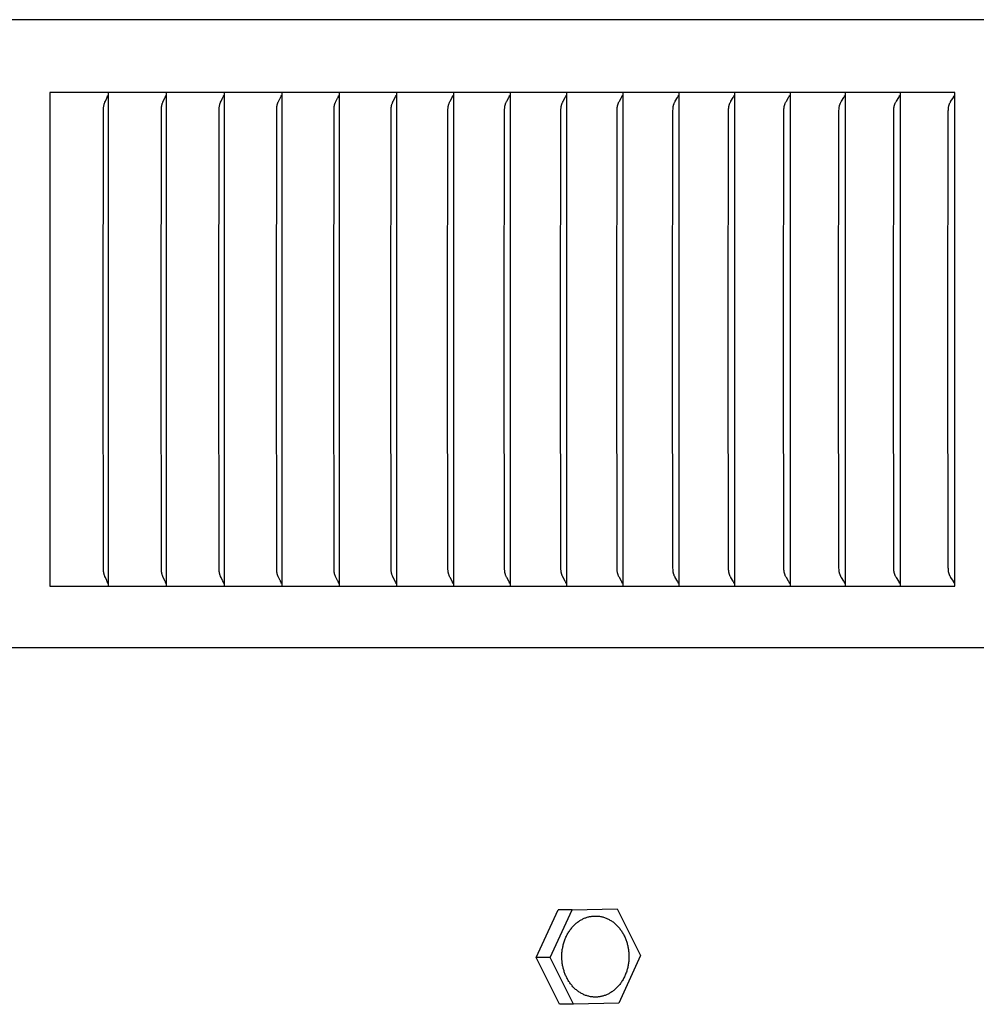
# Model space of a CAD drawing. Units: inches. Extents: x -10 to 95, y -8 to 38.
# Drawn here: x 11 to 12, y 27 to 29 of the extents above; entities that cross this region are included whole.
import ezdxf

# ---------------------------------------------------------------- set-up
doc = ezdxf.new("R2010")
doc.units = ezdxf.units.IN
doc.header["$MEASUREMENT"] = 0
doc.layers.add('PV', color=250, linetype='Continuous')

msp = doc.modelspace()

# ---------------------------------------------------------------- linework, layer by layer
at = {"layer": 'PV'}
for points in [[(19.6269, 28.8404), (-6.3645, 28.8404)], [(10.6126, 28.6932), (10.6126, 27.6932)], [(12.4449, 28.6932), (10.6126, 28.6932)], [(10.7292, 28.6851), (10.7293, 28.6853), (10.7293, 28.6855), (10.7294, 28.6858), (10.7295, 28.6861), (10.7296, 28.6863), (10.7297, 28.6866), (10.7298, 28.6869), (10.7299, 28.6872)], [(10.7305, 28.6932), (10.7305, 28.6839)], [(10.8467, 28.6851), (10.8468, 28.6853), (10.8469, 28.6855), (10.847, 28.6858), (10.8471, 28.6861), (10.8472, 28.6863), (10.8473, 28.6866), (10.8473, 28.6869), (10.8474, 28.6872)], [(10.8481, 28.6932), (10.8481, 28.6839)], [(10.9638, 28.6851), (10.9639, 28.6853), (10.964, 28.6855), (10.9641, 28.6858), (10.9642, 28.6861), (10.9643, 28.6863), (10.9644, 28.6866), (10.9645, 28.6869), (10.9646, 28.6872)], [(10.9653, 28.6932), (10.9653, 28.6839)], [(11.0805, 28.6851), (11.0806, 28.6853), (11.0807, 28.6855), (11.0808, 28.6858), (11.0809, 28.6861), (11.081, 28.6863), (11.0811, 28.6866), (11.0812, 28.6869), (11.0813, 28.6872)], [(11.082, 28.6932), (11.082, 28.6839)], [(11.1967, 28.6851), (11.1969, 28.6853), (11.197, 28.6855), (11.1971, 28.6858), (11.1972, 28.6861), (11.1973, 28.6863), (11.1974, 28.6866), (11.1975, 28.6869), (11.1975, 28.6872)], [(11.1983, 28.6932), (11.1983, 28.6839)], [(11.3125, 28.6851), (11.3127, 28.6853), (11.3128, 28.6855), (11.3129, 28.6858), (11.313, 28.6861), (11.3131, 28.6863), (11.3132, 28.6866), (11.3133, 28.6869), (11.3134, 28.6872)], [(11.3141, 28.6932), (11.3141, 28.6839)], [(11.4279, 28.6851), (11.4279, 28.6852), (11.428, 28.6853), (11.4281, 28.6855), (11.4282, 28.6858), (11.4283, 28.6861), (11.4284, 28.6863), (11.4285, 28.6866), (11.4286, 28.6869), (11.4287, 28.6872)], [(11.4295, 28.6932), (11.4295, 28.6839)], [(11.5427, 28.6851), (11.5428, 28.6852), (11.5428, 28.6853), (11.543, 28.6855), (11.5431, 28.6858), (11.5432, 28.6861), (11.5433, 28.6863), (11.5434, 28.6866), (11.5435, 28.6869), (11.5436, 28.6872)], [(11.5444, 28.6932), (11.5444, 28.6839)], [(11.6571, 28.6851), (11.6571, 28.6852), (11.6572, 28.6853), (11.6573, 28.6855), (11.6574, 28.6858), (11.6575, 28.6861), (11.6577, 28.6863), (11.6578, 28.6866), (11.6579, 28.6869), (11.6579, 28.6872)], [(11.6588, 28.6932), (11.6588, 28.6839)], [(11.7709, 28.6851), (11.771, 28.6852), (11.7711, 28.6853), (11.7712, 28.6855), (11.7713, 28.6858), (11.7714, 28.6861), (11.7715, 28.6863), (11.7716, 28.6866), (11.7717, 28.6869), (11.7718, 28.6872)], [(11.7727, 28.6932), (11.7727, 28.6839)], [(11.8843, 28.6851), (11.8844, 28.6852), (11.8844, 28.6853), (11.8845, 28.6855), (11.8847, 28.6858), (11.8848, 28.6861), (11.8849, 28.6863), (11.885, 28.6866), (11.8851, 28.6869), (11.8852, 28.6872)], [(11.886, 28.6932), (11.886, 28.6839)], [(11.9971, 28.6851), (11.9972, 28.6852), (11.9972, 28.6853), (11.9974, 28.6855), (11.9975, 28.6858), (11.9976, 28.6861), (11.9977, 28.6863), (11.9978, 28.6866), (11.9979, 28.6869), (11.998, 28.6872)], [(11.9989, 28.6932), (11.9989, 28.6839)], [(12.1094, 28.6851), (12.1095, 28.6852), (12.1095, 28.6853), (12.1097, 28.6855), (12.1098, 28.6858), (12.1099, 28.6861), (12.11, 28.6863), (12.1101, 28.6866), (12.1103, 28.6869), (12.1104, 28.6872)], [(12.1112, 28.6932), (12.1112, 28.6839)], [(12.2212, 28.6851), (12.2212, 28.6852), (12.2213, 28.6853), (12.2214, 28.6854), (12.2214, 28.6855), (12.2216, 28.6858), (12.2217, 28.6861), (12.2218, 28.6863), (12.2219, 28.6866), (12.222, 28.6869), (12.2221, 28.6872)], [(12.223, 28.6932), (12.223, 28.6839)], [(12.3324, 28.6851), (12.3324, 28.6852), (12.3325, 28.6853), (12.3326, 28.6854), (12.3326, 28.6855), (12.3328, 28.6858), (12.3329, 28.6861), (12.333, 28.6863), (12.3331, 28.6866), (12.3332, 28.6869), (12.3333, 28.6872)], [(12.3343, 28.6932), (12.3343, 28.6839)], [(12.443, 28.6851), (12.443, 28.6852), (12.4431, 28.6853), (12.4432, 28.6854), (12.4433, 28.6855), (12.4434, 28.6858), (12.4435, 28.6861), (12.4436, 28.6863), (12.4438, 28.6866), (12.4439, 28.6869), (12.444, 28.6872)], [(12.4449, 27.6932), (12.4449, 28.6932)], [(10.7206, 28.1932), (10.7212, 28.6592), (10.7212, 28.661), (10.7214, 28.6627), (10.7214, 28.6636), (10.7215, 28.6645), (10.7216, 28.6653), (10.7218, 28.6662), (10.7219, 28.667), (10.7221, 28.6679), (10.7223, 28.6687), (10.7225, 28.6696), (10.7227, 28.6701), (10.7228, 28.6706), (10.7232, 28.6716), (10.7235, 28.6726), (10.7239, 28.6736), (10.7248, 28.6755), (10.7276, 28.6813), (10.728, 28.6822), (10.7284, 28.6832), (10.7288, 28.6841), (10.7292, 28.6851)], [(10.7305, 28.6839), (10.7305, 28.1932)], [(10.8379, 28.1932), (10.8385, 28.6592), (10.8386, 28.661), (10.8387, 28.6627), (10.8387, 28.6636), (10.8388, 28.6645), (10.8389, 28.6653), (10.8391, 28.6662), (10.8392, 28.667), (10.8394, 28.6679), (10.8396, 28.6687), (10.8399, 28.6696), (10.84, 28.6701), (10.8402, 28.6706), (10.8405, 28.6716), (10.8409, 28.6726), (10.8413, 28.6736), (10.8422, 28.6755), (10.8451, 28.6813), (10.8455, 28.6822), (10.8459, 28.6832), (10.8463, 28.6841), (10.8467, 28.6851)], [(10.8481, 28.6839), (10.8481, 28.1932)], [(10.9548, 28.1932), (10.9554, 28.6592), (10.9555, 28.661), (10.9556, 28.6627), (10.9556, 28.6636), (10.9557, 28.6645), (10.9559, 28.6653), (10.956, 28.6662), (10.9561, 28.667), (10.9563, 28.6679), (10.9565, 28.6687), (10.9568, 28.6696), (10.9569, 28.6701), (10.9571, 28.6706), (10.9575, 28.6716), (10.9579, 28.6726), (10.9583, 28.6736), (10.9592, 28.6755), (10.9622, 28.6813), (10.9626, 28.6822), (10.963, 28.6832), (10.9634, 28.6841), (10.9638, 28.6851)], [(10.9653, 28.6839), (10.9653, 28.1932)], [(11.0712, 28.1932), (11.0719, 28.6592), (11.0719, 28.661), (11.072, 28.6627), (11.0721, 28.6636), (11.0722, 28.6645), (11.0723, 28.6653), (11.0725, 28.6662), (11.0726, 28.667), (11.0728, 28.6679), (11.073, 28.6687), (11.0732, 28.6692), (11.0733, 28.6696), (11.0734, 28.6701), (11.0736, 28.6706), (11.0738, 28.6711), (11.074, 28.6716), (11.0744, 28.6726), (11.0749, 28.6736), (11.0753, 28.6746), (11.0788, 28.6813), (11.0793, 28.6822), (11.0797, 28.6832), (11.0801, 28.6841), (11.0805, 28.6851)], [(11.082, 28.6839), (11.082, 28.1932)], [(11.1872, 28.1932), (11.1879, 28.6593), (11.1879, 28.661), (11.1881, 28.6627), (11.1881, 28.6636), (11.1882, 28.6645), (11.1884, 28.6653), (11.1885, 28.6662), (11.1887, 28.667), (11.1889, 28.6679), (11.1891, 28.6687), (11.1892, 28.6692), (11.1893, 28.6696), (11.1895, 28.6701), (11.1897, 28.6706), (11.1899, 28.6711), (11.1901, 28.6716), (11.1905, 28.6726), (11.1909, 28.6736), (11.1914, 28.6746), (11.195, 28.6813), (11.1955, 28.6822), (11.1959, 28.6832), (11.1964, 28.6841), (11.1966, 28.6846), (11.1967, 28.6851)], [(11.1983, 28.6839), (11.1983, 28.1932)], [(11.3028, 28.1932), (11.3034, 28.6557), (11.3035, 28.6596), (11.3036, 28.6615), (11.3037, 28.6625), (11.3038, 28.6635), (11.3039, 28.6643), (11.3041, 28.6651), (11.3042, 28.6658), (11.3044, 28.6666), (11.3045, 28.6674), (11.3047, 28.6681), (11.3049, 28.6689), (11.3052, 28.6696), (11.3055, 28.6707), (11.3059, 28.6717), (11.3063, 28.6726), (11.3067, 28.6736), (11.3072, 28.6746), (11.3076, 28.6756), (11.3116, 28.6832), (11.3125, 28.6851)], [(11.3141, 28.6839), (11.3141, 28.1932)], [(11.4179, 28.1932), (11.4185, 28.6557), (11.4186, 28.6596), (11.4187, 28.6615), (11.4188, 28.6625), (11.419, 28.6635), (11.4191, 28.6643), (11.4192, 28.6651), (11.4193, 28.6658), (11.4195, 28.6666), (11.4197, 28.6674), (11.4199, 28.6681), (11.4201, 28.6689), (11.4203, 28.6696), (11.4207, 28.6707), (11.4211, 28.6717), (11.4215, 28.6726), (11.4219, 28.6736), (11.4224, 28.6746), (11.4228, 28.6756), (11.4269, 28.6832), (11.4279, 28.6851)], [(11.4295, 28.6839), (11.4295, 28.1932)], [(11.5325, 28.1932), (11.5331, 28.6557), (11.5332, 28.6596), (11.5334, 28.6615), (11.5335, 28.6625), (11.5336, 28.6635), (11.5337, 28.6643), (11.5338, 28.6651), (11.534, 28.6658), (11.5341, 28.6666), (11.5343, 28.6674), (11.5345, 28.6681), (11.5347, 28.6689), (11.535, 28.6696), (11.5352, 28.6702), (11.5353, 28.6707), (11.5357, 28.6717), (11.5362, 28.6727), (11.5366, 28.6736), (11.5371, 28.6746), (11.5376, 28.6756), (11.5417, 28.6832), (11.5422, 28.6841), (11.5427, 28.6851)], [(11.5444, 28.6839), (11.5444, 28.1932)], [(11.6466, 28.1932), (11.6472, 28.6557), (11.6474, 28.6596), (11.6475, 28.6615), (11.6476, 28.6625), (11.6477, 28.6635), (11.6479, 28.6643), (11.648, 28.6651), (11.6481, 28.6658), (11.6483, 28.6666), (11.6485, 28.6674), (11.6487, 28.6681), (11.6489, 28.6689), (11.6492, 28.6696), (11.6494, 28.6702), (11.6495, 28.6707), (11.6499, 28.6717), (11.6504, 28.6727), (11.6508, 28.6736), (11.6513, 28.6746), (11.6518, 28.6756), (11.6561, 28.6832), (11.6566, 28.6841), (11.6571, 28.6851)], [(11.6588, 28.6839), (11.6588, 28.1932)], [(11.7602, 28.1932), (11.7609, 28.6557), (11.761, 28.6596), (11.7611, 28.6606), (11.7612, 28.6615), (11.7613, 28.6625), (11.7614, 28.6635), (11.7615, 28.6643), (11.7616, 28.6651), (11.7618, 28.6658), (11.762, 28.6666), (11.7622, 28.6674), (11.7624, 28.6681), (11.7626, 28.6689), (11.7629, 28.6696), (11.763, 28.6702), (11.7632, 28.6707), (11.7636, 28.6717), (11.7641, 28.6727), (11.7646, 28.6736), (11.7651, 28.6746), (11.7656, 28.6756), (11.7699, 28.6832), (11.7704, 28.6841), (11.7709, 28.6851)], [(11.7727, 28.6839), (11.7727, 28.1932)], [(11.8733, 28.1932), (11.874, 28.6557), (11.8742, 28.6596), (11.8742, 28.6606), (11.8743, 28.6615), (11.8744, 28.6625), (11.8745, 28.6635), (11.8746, 28.6643), (11.8748, 28.6651), (11.8749, 28.6658), (11.8751, 28.6666), (11.8753, 28.6674), (11.8755, 28.6681), (11.8758, 28.6689), (11.876, 28.6696), (11.8762, 28.6702), (11.8764, 28.6707), (11.8768, 28.6717), (11.8773, 28.6727), (11.8778, 28.6737), (11.8783, 28.6746), (11.8788, 28.6756), (11.8832, 28.6832), (11.8838, 28.6841), (11.8843, 28.6851)], [(11.886, 28.6839), (11.886, 28.1932)], [(11.9859, 28.1932), (11.9866, 28.6557), (11.9868, 28.6596), (11.9868, 28.6606), (11.9869, 28.6615), (11.987, 28.6625), (11.9871, 28.6635), (11.9873, 28.6643), (11.9874, 28.6651), (11.9876, 28.6658), (11.9878, 28.6666), (11.988, 28.6674), (11.9882, 28.6681), (11.9884, 28.6689), (11.9887, 28.6696), (11.9889, 28.6702), (11.9891, 28.6707), (11.9895, 28.6717), (11.99, 28.6727), (11.9905, 28.6737), (11.991, 28.6746), (11.9915, 28.6756), (11.9961, 28.6832), (11.9966, 28.6841), (11.9971, 28.6851)], [(11.9989, 28.6839), (11.9989, 28.1932)], [(12.098, 28.1932), (12.0987, 28.6557), (12.0988, 28.6596), (12.0989, 28.6606), (12.099, 28.6615), (12.0991, 28.6625), (12.0992, 28.6635), (12.0994, 28.6643), (12.0995, 28.6651), (12.0997, 28.6658), (12.0999, 28.6666), (12.1001, 28.6674), (12.1003, 28.6681), (12.1005, 28.6689), (12.1008, 28.6696), (12.101, 28.6702), (12.1012, 28.6707), (12.1016, 28.6717), (12.1021, 28.6727), (12.1026, 28.6737), (12.1031, 28.6746), (12.1037, 28.6756), (12.1083, 28.6832), (12.1089, 28.6841), (12.1094, 28.6851)], [(12.1112, 28.6839), (12.1112, 28.1932)], [(12.2095, 28.1932), (12.2102, 28.6557), (12.2104, 28.6596), (12.2104, 28.6606), (12.2105, 28.6615), (12.2106, 28.6625), (12.2108, 28.6635), (12.2109, 28.6643), (12.2111, 28.6651), (12.2112, 28.6658), (12.2114, 28.6666), (12.2116, 28.6674), (12.2118, 28.6681), (12.2121, 28.6689), (12.2124, 28.6696), (12.2126, 28.6702), (12.2128, 28.6707), (12.213, 28.6712), (12.2132, 28.6717), (12.2137, 28.6727), (12.2142, 28.6737), (12.2148, 28.6746), (12.2153, 28.6756), (12.2201, 28.6832), (12.2206, 28.6841), (12.2212, 28.6851)], [(12.223, 28.6839), (12.223, 28.1932)], [(12.3205, 28.1932), (12.3212, 28.6557), (12.3213, 28.6596), (12.3214, 28.6606), (12.3215, 28.6615), (12.3216, 28.6625), (12.3218, 28.6635), (12.3219, 28.6643), (12.322, 28.6651), (12.3222, 28.6658), (12.3224, 28.6666), (12.3226, 28.6674), (12.3229, 28.6681), (12.3231, 28.6689), (12.3234, 28.6696), (12.3236, 28.6702), (12.3238, 28.6707), (12.324, 28.6712), (12.3243, 28.6717), (12.3248, 28.6727), (12.3253, 28.6737), (12.3258, 28.6746), (12.3264, 28.6756), (12.3312, 28.6832), (12.3318, 28.6841), (12.3324, 28.6851)], [(12.3343, 28.6839), (12.3343, 28.1932)], [(12.4309, 28.1932), (12.4316, 28.6557), (12.4317, 28.6577), (12.4318, 28.6596), (12.4318, 28.6606), (12.4319, 28.6615), (12.432, 28.6625), (12.4322, 28.6635), (12.4323, 28.6643), (12.4325, 28.6651), (12.4326, 28.6658), (12.4328, 28.6666), (12.4331, 28.6674), (12.4333, 28.6681), (12.4336, 28.6689), (12.4338, 28.6696), (12.4341, 28.6702), (12.4343, 28.6707), (12.4345, 28.6712), (12.4347, 28.6717), (12.4352, 28.6727), (12.4358, 28.6737), (12.4363, 28.6747), (12.4369, 28.6756), (12.4418, 28.6832), (12.4424, 28.6841), (12.443, 28.6851)], [(10.7292, 27.7013), (10.7288, 27.7023), (10.7284, 27.7032), (10.728, 27.7042), (10.7276, 27.7051), (10.7248, 27.7109), (10.7239, 27.7128), (10.7235, 27.7138), (10.7232, 27.7148), (10.7228, 27.7158), (10.7227, 27.7163), (10.7225, 27.7168), (10.7223, 27.7177), (10.7221, 27.7185), (10.7219, 27.7194), (10.7218, 27.7202), (10.7216, 27.7211), (10.7215, 27.7219), (10.7214, 27.7228), (10.7214, 27.7237), (10.7212, 27.7254), (10.7212, 27.7272), (10.7206, 28.1932)], [(10.7305, 28.1932), (10.7305, 27.7025)], [(10.8467, 27.7013), (10.8463, 27.7023), (10.8459, 27.7032), (10.8455, 27.7042), (10.8451, 27.7051), (10.8422, 27.7109), (10.8413, 27.7128), (10.8409, 27.7138), (10.8405, 27.7148), (10.8402, 27.7158), (10.84, 27.7163), (10.8399, 27.7168), (10.8396, 27.7177), (10.8394, 27.7185), (10.8392, 27.7194), (10.8391, 27.7202), (10.8389, 27.7211), (10.8388, 27.7219), (10.8387, 27.7228), (10.8387, 27.7237), (10.8386, 27.7254), (10.8385, 27.7272), (10.8379, 28.1932)], [(10.8481, 28.1932), (10.8481, 27.7025)], [(10.9638, 27.7013), (10.9634, 27.7023), (10.963, 27.7032), (10.9626, 27.7042), (10.9622, 27.7051), (10.9592, 27.7109), (10.9583, 27.7128), (10.9579, 27.7138), (10.9575, 27.7148), (10.9571, 27.7158), (10.9569, 27.7163), (10.9568, 27.7168), (10.9565, 27.7177), (10.9563, 27.7185), (10.9561, 27.7194), (10.956, 27.7202), (10.9559, 27.7211), (10.9557, 27.7219), (10.9556, 27.7228), (10.9556, 27.7237), (10.9555, 27.7254), (10.9554, 27.7272), (10.9548, 28.1932)], [(10.9653, 28.1932), (10.9653, 27.7025)], [(11.0805, 27.7013), (11.0801, 27.7023), (11.0797, 27.7032), (11.0793, 27.7042), (11.0788, 27.7051), (11.0753, 27.7119), (11.0749, 27.7128), (11.0744, 27.7138), (11.074, 27.7148), (11.0738, 27.7153), (11.0736, 27.7158), (11.0734, 27.7163), (11.0733, 27.7168), (11.0732, 27.7172), (11.073, 27.7177), (11.0728, 27.7185), (11.0726, 27.7194), (11.0725, 27.7202), (11.0723, 27.7211), (11.0722, 27.7219), (11.0721, 27.7228), (11.072, 27.7237), (11.0719, 27.7254), (11.0719, 27.7272), (11.0712, 28.1932)], [(11.082, 28.1932), (11.082, 27.7025)], [(11.1967, 27.7013), (11.1966, 27.7018), (11.1964, 27.7023), (11.1959, 27.7032), (11.1955, 27.7042), (11.195, 27.7051), (11.1914, 27.7119), (11.1909, 27.7128), (11.1905, 27.7138), (11.1901, 27.7148), (11.1899, 27.7153), (11.1897, 27.7158), (11.1895, 27.7163), (11.1893, 27.7168), (11.1892, 27.7172), (11.1891, 27.7177), (11.1889, 27.7185), (11.1887, 27.7194), (11.1885, 27.7202), (11.1884, 27.7211), (11.1882, 27.7219), (11.1881, 27.7228), (11.1881, 27.7237), (11.1879, 27.7254), (11.1879, 27.7272), (11.1872, 28.1932)], [(11.1983, 28.1932), (11.1983, 27.7025)], [(11.3125, 27.7013), (11.3116, 27.7033), (11.3076, 27.7109), (11.3072, 27.7118), (11.3067, 27.7128), (11.3063, 27.7138), (11.3059, 27.7147), (11.3055, 27.7157), (11.3052, 27.7168), (11.3049, 27.7175), (11.3047, 27.7183), (11.3045, 27.719), (11.3044, 27.7198), (11.3042, 27.7206), (11.3041, 27.7214), (11.3039, 27.7221), (11.3038, 27.7229), (11.3037, 27.7239), (11.3036, 27.7249), (11.3035, 27.7268), (11.3034, 27.7307), (11.3028, 28.1932)], [(11.3141, 28.1932), (11.3141, 27.7025)], [(11.4279, 27.7013), (11.4269, 27.7033), (11.4228, 27.7108), (11.4224, 27.7118), (11.4219, 27.7128), (11.4215, 27.7138), (11.4211, 27.7147), (11.4207, 27.7157), (11.4203, 27.7168), (11.4201, 27.7175), (11.4199, 27.7183), (11.4197, 27.719), (11.4195, 27.7198), (11.4193, 27.7206), (11.4192, 27.7214), (11.4191, 27.7221), (11.419, 27.7229), (11.4188, 27.7239), (11.4187, 27.7249), (11.4186, 27.7268), (11.4185, 27.7307), (11.4179, 28.1932)], [(11.4295, 28.1932), (11.4295, 27.7025)], [(11.5427, 27.7013), (11.5422, 27.7023), (11.5417, 27.7033), (11.5376, 27.7108), (11.5371, 27.7118), (11.5366, 27.7128), (11.5362, 27.7138), (11.5357, 27.7147), (11.5353, 27.7157), (11.5352, 27.7163), (11.535, 27.7168), (11.5347, 27.7175), (11.5345, 27.7183), (11.5343, 27.719), (11.5341, 27.7198), (11.534, 27.7206), (11.5338, 27.7214), (11.5337, 27.7221), (11.5336, 27.7229), (11.5335, 27.7239), (11.5334, 27.7249), (11.5332, 27.7268), (11.5331, 27.7307), (11.5325, 28.1932)], [(11.5444, 28.1932), (11.5444, 27.7025)], [(11.6571, 27.7013), (11.6566, 27.7023), (11.6561, 27.7033), (11.6518, 27.7108), (11.6513, 27.7118), (11.6508, 27.7128), (11.6504, 27.7137), (11.6499, 27.7147), (11.6495, 27.7157), (11.6494, 27.7162), (11.6492, 27.7168), (11.6489, 27.7175), (11.6487, 27.7183), (11.6485, 27.719), (11.6483, 27.7198), (11.6481, 27.7206), (11.648, 27.7214), (11.6479, 27.7221), (11.6477, 27.7229), (11.6476, 27.7239), (11.6475, 27.7249), (11.6474, 27.7268), (11.6472, 27.7307), (11.6466, 28.1932)], [(11.6588, 28.1932), (11.6588, 27.7025)], [(11.7709, 27.7013), (11.7704, 27.7023), (11.7699, 27.7033), (11.7656, 27.7108), (11.7651, 27.7118), (11.7646, 27.7128), (11.7641, 27.7137), (11.7636, 27.7147), (11.7632, 27.7157), (11.763, 27.7162), (11.7629, 27.7168), (11.7626, 27.7175), (11.7624, 27.7183), (11.7622, 27.719), (11.762, 27.7198), (11.7618, 27.7206), (11.7616, 27.7214), (11.7615, 27.7221), (11.7614, 27.7229), (11.7613, 27.7239), (11.7612, 27.7249), (11.7611, 27.7258), (11.761, 27.7268), (11.7609, 27.7307), (11.7602, 28.1932)], [(11.7727, 28.1932), (11.7727, 27.7025)], [(11.8843, 27.7013), (11.8838, 27.7023), (11.8832, 27.7033), (11.8788, 27.7108), (11.8783, 27.7118), (11.8778, 27.7128), (11.8773, 27.7137), (11.8768, 27.7147), (11.8764, 27.7157), (11.8762, 27.7162), (11.876, 27.7168), (11.8758, 27.7175), (11.8755, 27.7183), (11.8753, 27.719), (11.8751, 27.7198), (11.8749, 27.7206), (11.8748, 27.7213), (11.8746, 27.7221), (11.8745, 27.7229), (11.8744, 27.7239), (11.8743, 27.7249), (11.8742, 27.7258), (11.8742, 27.7268), (11.874, 27.7307), (11.8733, 28.1932)], [(11.886, 28.1932), (11.886, 27.7025)], [(11.9971, 27.7013), (11.9966, 27.7023), (11.9961, 27.7033), (11.9915, 27.7108), (11.991, 27.7118), (11.9905, 27.7127), (11.99, 27.7137), (11.9895, 27.7147), (11.9891, 27.7157), (11.9889, 27.7162), (11.9887, 27.7168), (11.9884, 27.7175), (11.9882, 27.7183), (11.988, 27.719), (11.9878, 27.7198), (11.9876, 27.7206), (11.9874, 27.7213), (11.9873, 27.7221), (11.9871, 27.7229), (11.987, 27.7239), (11.9869, 27.7249), (11.9868, 27.7258), (11.9868, 27.7268), (11.9866, 27.7307), (11.9859, 28.1932)], [(11.9989, 28.1932), (11.9989, 27.7025)], [(12.1094, 27.7013), (12.1089, 27.7023), (12.1083, 27.7033), (12.1037, 27.7108), (12.1031, 27.7118), (12.1026, 27.7127), (12.1021, 27.7137), (12.1016, 27.7147), (12.1012, 27.7157), (12.101, 27.7162), (12.1008, 27.7168), (12.1005, 27.7175), (12.1003, 27.7183), (12.1001, 27.719), (12.0999, 27.7198), (12.0997, 27.7206), (12.0995, 27.7213), (12.0994, 27.7221), (12.0992, 27.7229), (12.0991, 27.7239), (12.099, 27.7249), (12.0989, 27.7258), (12.0988, 27.7268), (12.0987, 27.7307), (12.098, 28.1932)], [(12.1112, 28.1932), (12.1112, 27.7025)], [(12.2212, 27.7013), (12.2206, 27.7023), (12.2201, 27.7033), (12.2153, 27.7108), (12.2148, 27.7118), (12.2142, 27.7127), (12.2137, 27.7137), (12.2132, 27.7147), (12.213, 27.7152), (12.2128, 27.7157), (12.2126, 27.7162), (12.2124, 27.7168), (12.2121, 27.7175), (12.2118, 27.7183), (12.2116, 27.719), (12.2114, 27.7198), (12.2112, 27.7206), (12.2111, 27.7213), (12.2109, 27.7221), (12.2108, 27.7229), (12.2106, 27.7239), (12.2105, 27.7249), (12.2104, 27.7258), (12.2104, 27.7268), (12.2102, 27.7307), (12.2095, 28.1932)], [(12.223, 28.1932), (12.223, 27.7025)], [(12.3324, 27.7013), (12.3318, 27.7023), (12.3312, 27.7033), (12.3264, 27.7108), (12.3258, 27.7118), (12.3253, 27.7127), (12.3248, 27.7137), (12.3243, 27.7147), (12.324, 27.7152), (12.3238, 27.7157), (12.3236, 27.7162), (12.3234, 27.7168), (12.3231, 27.7175), (12.3229, 27.7183), (12.3226, 27.719), (12.3224, 27.7198), (12.3222, 27.7206), (12.322, 27.7213), (12.3219, 27.7221), (12.3218, 27.7229), (12.3216, 27.7239), (12.3215, 27.7249), (12.3214, 27.7258), (12.3213, 27.7268), (12.3212, 27.7307), (12.3205, 28.1932)], [(12.3343, 28.1932), (12.3343, 27.7025)], [(12.443, 27.7013), (12.4424, 27.7023), (12.4418, 27.7033), (12.4369, 27.7108), (12.4363, 27.7118), (12.4358, 27.7127), (12.4352, 27.7137), (12.4347, 27.7147), (12.4345, 27.7152), (12.4343, 27.7157), (12.4341, 27.7162), (12.4338, 27.7168), (12.4336, 27.7175), (12.4333, 27.7183), (12.4331, 27.719), (12.4328, 27.7198), (12.4326, 27.7206), (12.4325, 27.7213), (12.4323, 27.7221), (12.4322, 27.7229), (12.432, 27.7239), (12.4319, 27.7249), (12.4318, 27.7258), (12.4318, 27.7268), (12.4317, 27.7287), (12.4316, 27.7307), (12.4309, 28.1932)], [(19.6312, 27.6932), (19.6312, 27.5688), (-6.3688, 27.5688), (-6.3692, 27.6932)], [(10.6126, 27.6932), (12.4449, 27.6932)], [(10.7299, 27.6992), (10.7298, 27.6995), (10.7297, 27.6998), (10.7296, 27.7001), (10.7295, 27.7003), (10.7294, 27.7006), (10.7293, 27.7009), (10.7293, 27.7011), (10.7292, 27.7013)], [(10.7305, 27.7025), (10.7305, 27.6932)], [(10.8474, 27.6992), (10.8473, 27.6995), (10.8473, 27.6998), (10.8472, 27.7001), (10.8471, 27.7003), (10.847, 27.7006), (10.8469, 27.7009), (10.8468, 27.7011), (10.8467, 27.7013)], [(10.8481, 27.7025), (10.8481, 27.6932)], [(10.9646, 27.6992), (10.9645, 27.6995), (10.9644, 27.6998), (10.9643, 27.7001), (10.9642, 27.7003), (10.9641, 27.7006), (10.964, 27.7009), (10.9639, 27.7011), (10.9638, 27.7013)], [(10.9653, 27.7025), (10.9653, 27.6932)], [(11.0813, 27.6992), (11.0812, 27.6995), (11.0811, 27.6998), (11.081, 27.7001), (11.0809, 27.7003), (11.0808, 27.7006), (11.0807, 27.7009), (11.0806, 27.7011), (11.0805, 27.7013)], [(11.082, 27.7025), (11.082, 27.6932)], [(11.1975, 27.6992), (11.1975, 27.6995), (11.1974, 27.6998), (11.1973, 27.7001), (11.1972, 27.7003), (11.1971, 27.7006), (11.197, 27.7009), (11.1969, 27.7011), (11.1967, 27.7013)], [(11.1983, 27.7025), (11.1983, 27.6932)], [(11.3134, 27.6992), (11.3133, 27.6995), (11.3132, 27.6998), (11.3131, 27.7001), (11.313, 27.7003), (11.3129, 27.7006), (11.3128, 27.7009), (11.3127, 27.7011), (11.3125, 27.7013)], [(11.3141, 27.7025), (11.3141, 27.6932)], [(11.4287, 27.6992), (11.4286, 27.6995), (11.4285, 27.6998), (11.4284, 27.7001), (11.4283, 27.7003), (11.4282, 27.7006), (11.4281, 27.7009), (11.428, 27.7011), (11.4279, 27.7012), (11.4279, 27.7013)], [(11.4295, 27.7025), (11.4295, 27.6932)], [(11.5436, 27.6992), (11.5435, 27.6995), (11.5434, 27.6998), (11.5433, 27.7001), (11.5432, 27.7003), (11.5431, 27.7006), (11.543, 27.7009), (11.5428, 27.7011), (11.5428, 27.7012), (11.5427, 27.7013)], [(11.5444, 27.7025), (11.5444, 27.6932)], [(11.6579, 27.6992), (11.6579, 27.6995), (11.6578, 27.6998), (11.6577, 27.7001), (11.6575, 27.7003), (11.6574, 27.7006), (11.6573, 27.7009), (11.6572, 27.7011), (11.6571, 27.7012), (11.6571, 27.7013)], [(11.6588, 27.7025), (11.6588, 27.6932)], [(11.7718, 27.6992), (11.7717, 27.6995), (11.7716, 27.6998), (11.7715, 27.7001), (11.7714, 27.7003), (11.7713, 27.7006), (11.7712, 27.7009), (11.7711, 27.7011), (11.771, 27.7012), (11.7709, 27.7013)], [(11.7727, 27.7025), (11.7727, 27.6932)], [(11.8852, 27.6992), (11.8851, 27.6995), (11.885, 27.6998), (11.8849, 27.7001), (11.8848, 27.7003), (11.8847, 27.7006), (11.8845, 27.7009), (11.8844, 27.7011), (11.8844, 27.7012), (11.8843, 27.7013)], [(11.886, 27.7025), (11.886, 27.6932)], [(11.998, 27.6992), (11.9979, 27.6995), (11.9978, 27.6998), (11.9977, 27.7001), (11.9976, 27.7003), (11.9975, 27.7006), (11.9974, 27.7009), (11.9972, 27.7011), (11.9972, 27.7012), (11.9971, 27.7013)], [(11.9989, 27.7025), (11.9989, 27.6932)], [(12.1104, 27.6992), (12.1103, 27.6995), (12.1101, 27.6998), (12.11, 27.7001), (12.1099, 27.7003), (12.1098, 27.7006), (12.1097, 27.7009), (12.1095, 27.7011), (12.1095, 27.7012), (12.1094, 27.7013)], [(12.1112, 27.7025), (12.1112, 27.6932)], [(12.2221, 27.6992), (12.222, 27.6995), (12.2219, 27.6998), (12.2218, 27.7001), (12.2217, 27.7003), (12.2216, 27.7006), (12.2214, 27.7009), (12.2214, 27.701), (12.2213, 27.7011), (12.2212, 27.7012), (12.2212, 27.7013)], [(12.223, 27.7025), (12.223, 27.6932)], [(12.3333, 27.6992), (12.3332, 27.6995), (12.3331, 27.6998), (12.333, 27.7001), (12.3329, 27.7003), (12.3328, 27.7006), (12.3326, 27.7009), (12.3326, 27.701), (12.3325, 27.7011), (12.3324, 27.7012), (12.3324, 27.7013)], [(12.3343, 27.7025), (12.3343, 27.6932)], [(12.444, 27.6992), (12.4439, 27.6995), (12.4438, 27.6998), (12.4436, 27.7001), (12.4435, 27.7003), (12.4434, 27.7006), (12.4433, 27.7009), (12.4432, 27.701), (12.4431, 27.7011), (12.443, 27.7012), (12.443, 27.7013)], [(11.5974, 26.9417), (11.6418, 27.0384)], [(11.6256, 26.9416), (11.6699, 27.0383)], [(11.6699, 27.0383), (11.6418, 27.0384)], [(11.6699, 27.0383), (11.7614, 27.0403)], [(11.7614, 27.0403), (11.8085, 26.9457)], [(11.6256, 26.9416), (11.5974, 26.9417)], [(11.6446, 26.847), (11.5974, 26.9417)], [(11.6727, 26.8469), (11.6256, 26.9416)], [(11.8085, 26.9457), (11.7642, 26.849)], [(11.6727, 26.8469), (11.6446, 26.847)], [(11.7642, 26.849), (11.6727, 26.8469)]]:
    msp.add_lwpolyline(points, dxfattribs=at)
msp.add_lwpolyline([(11.6497, 26.9329), (11.6495, 26.9347), (11.6493, 26.9365), (11.6492, 26.9384), (11.6491, 26.9403), (11.6491, 26.9421), (11.6491, 26.944), (11.6491, 26.946), (11.6492, 26.9479), (11.6493, 26.9498), (11.6494, 26.9518), (11.6496, 26.9537), (11.6498, 26.9557), (11.6501, 26.9577), (11.6504, 26.9597), (11.6508, 26.9616), (11.6511, 26.9636), (11.6516, 26.9656), (11.6521, 26.9676), (11.6526, 26.9695), (11.6531, 26.9715), (11.6537, 26.9734), (11.6544, 26.9754), (11.6551, 26.9773), (11.6558, 26.9792), (11.6566, 26.9811), (11.6574, 26.9829), (11.6583, 26.9848), (11.6592, 26.9866), (11.6601, 26.9884), (11.6611, 26.9902), (11.6621, 26.9919), (11.6632, 26.9936), (11.6643, 26.9953), (11.6654, 26.9969), (11.6665, 26.9985), (11.6677, 27), (11.669, 27.0016), (11.6702, 27.003), (11.6715, 27.0045), (11.6728, 27.0059), (11.6741, 27.0072), (11.6755, 27.0085), (11.6769, 27.0098), (11.6783, 27.011), (11.6797, 27.0122), (11.6811, 27.0133), (11.6826, 27.0143), (11.684, 27.0153), (11.6855, 27.0163), (11.687, 27.0172), (11.6885, 27.0181), (11.69, 27.0189), (11.6915, 27.0197), (11.6931, 27.0204), (11.6946, 27.0211), (11.6961, 27.0217), (11.6976, 27.0223), (11.6992, 27.0228), (11.7007, 27.0233), (11.7022, 27.0237), (11.7037, 27.0241), (11.7052, 27.0244), (11.7067, 27.0248), (11.7082, 27.025), (11.7097, 27.0252), (11.7112, 27.0254), (11.7128, 27.0255), (11.7143, 27.0256), (11.7159, 27.0257), (11.7175, 27.0257), (11.719, 27.0257), (11.7206, 27.0256), (11.7223, 27.0255), (11.7239, 27.0253), (11.7255, 27.0251), (11.7271, 27.0248), (11.7287, 27.0245), (11.7304, 27.0241), (11.732, 27.0237), (11.7337, 27.0232), (11.7353, 27.0227), (11.7369, 27.0221), (11.7386, 27.0215), (11.7402, 27.0208), (11.7418, 27.0201), (11.7434, 27.0193), (11.745, 27.0185), (11.7465, 27.0176), (11.7481, 27.0167), (11.7497, 27.0157), (11.7512, 27.0147), (11.7527, 27.0136), (11.7542, 27.0124), (11.7556, 27.0113), (11.7571, 27.01), (11.7585, 27.0088), (11.7598, 27.0074), (11.7612, 27.0061), (11.7625, 27.0047), (11.7638, 27.0033), (11.7651, 27.0018), (11.7663, 27.0003), (11.7675, 26.9987), (11.7686, 26.9971), (11.7697, 26.9955), (11.7708, 26.9939), (11.7719, 26.9922), (11.7729, 26.9905), (11.7738, 26.9888), (11.7747, 26.9871), (11.7756, 26.9853), (11.7765, 26.9836), (11.7773, 26.9818), (11.778, 26.98), (11.7787, 26.9782), (11.7794, 26.9763), (11.7801, 26.9745), (11.7806, 26.9727), (11.7812, 26.9708), (11.7817, 26.969), (11.7822, 26.9671), (11.7826, 26.9653), (11.783, 26.9635), (11.7834, 26.9616), (11.7837, 26.9598), (11.784, 26.958), (11.7842, 26.9562), (11.7844, 26.9544), (11.7846, 26.9526), (11.7848, 26.9507), (11.7849, 26.9489), (11.785, 26.947), (11.785, 26.9451), (11.785, 26.9432), (11.785, 26.9413), (11.7849, 26.9394), (11.7848, 26.9374), (11.7847, 26.9355), (11.7845, 26.9335), (11.7843, 26.9316), (11.784, 26.9296), (11.7837, 26.9276), (11.7833, 26.9256), (11.783, 26.9237), (11.7825, 26.9217), (11.782, 26.9197), (11.7815, 26.9177), (11.781, 26.9158), (11.7804, 26.9138), (11.7797, 26.9119), (11.779, 26.91), (11.7783, 26.9081), (11.7775, 26.9062), (11.7767, 26.9043), (11.7758, 26.9025), (11.7749, 26.9007), (11.774, 26.8989), (11.773, 26.8971), (11.772, 26.8954), (11.7709, 26.8937), (11.7699, 26.892), (11.7687, 26.8904), (11.7676, 26.8888), (11.7664, 26.8872), (11.7652, 26.8857), (11.7639, 26.8842), (11.7626, 26.8828), (11.7613, 26.8814), (11.76, 26.88), (11.7586, 26.8787), (11.7572, 26.8775), (11.7558, 26.8763), (11.7544, 26.8751), (11.753, 26.874), (11.7515, 26.8729), (11.7501, 26.8719), (11.7486, 26.871), (11.7471, 26.87), (11.7456, 26.8692), (11.7441, 26.8684), (11.7426, 26.8676), (11.741, 26.8669), (11.7395, 26.8662), (11.738, 26.8656), (11.7365, 26.865), (11.7349, 26.8645), (11.7334, 26.864), (11.7319, 26.8636), (11.7304, 26.8632), (11.7289, 26.8628), (11.7274, 26.8625), (11.7259, 26.8623), (11.7244, 26.862), (11.7229, 26.8619), (11.7213, 26.8617), (11.7198, 26.8616), (11.7182, 26.8616), (11.7166, 26.8616), (11.7151, 26.8616), (11.7135, 26.8617), (11.7119, 26.8618), (11.7102, 26.862), (11.7086, 26.8622), (11.707, 26.8624), (11.7054, 26.8628), (11.7037, 26.8631), (11.7021, 26.8636), (11.7004, 26.864), (11.6988, 26.8645), (11.6972, 26.8651), (11.6956, 26.8657), (11.6939, 26.8664), (11.6923, 26.8672), (11.6907, 26.8679), (11.6891, 26.8688), (11.6876, 26.8697), (11.686, 26.8706), (11.6845, 26.8716), (11.6829, 26.8726), (11.6814, 26.8737), (11.6799, 26.8748), (11.6785, 26.876), (11.677, 26.8772), (11.6756, 26.8785), (11.6743, 26.8798), (11.6729, 26.8812), (11.6716, 26.8826), (11.6703, 26.884), (11.669, 26.8855), (11.6678, 26.887), (11.6666, 26.8885), (11.6655, 26.8901), (11.6644, 26.8917), (11.6633, 26.8934), (11.6622, 26.895), (11.6612, 26.8967), (11.6603, 26.8984), (11.6594, 26.9002), (11.6585, 26.9019), (11.6576, 26.9037), (11.6568, 26.9055), (11.6561, 26.9073), (11.6554, 26.9091), (11.6547, 26.9109), (11.6541, 26.9128), (11.6535, 26.9146), (11.6529, 26.9164), (11.6524, 26.9183), (11.6519, 26.9201), (11.6515, 26.922), (11.6511, 26.9238), (11.6507, 26.9256), (11.6504, 26.9275), (11.6501, 26.9293), (11.6499, 26.9311)], close=True, dxfattribs=at)

doc.saveas('drawing.dxf')
